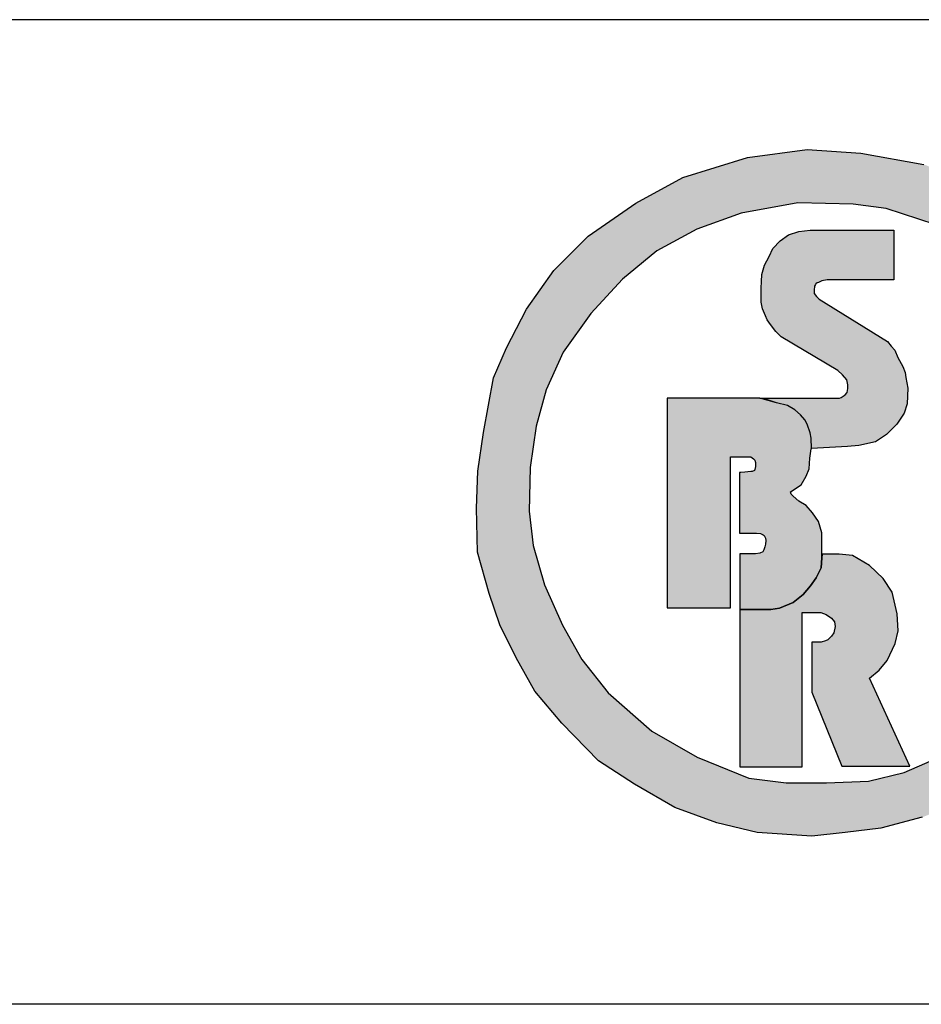
# Model space of a CAD drawing. Units: millimetres. Extents: x 0 to 5911, y -1288 to 3109.
# Drawn here: x 92 to 104, y 0 to 13 of the extents above; entities that cross this region are included whole.
import ezdxf

# ---------------------------------------------------------------- set-up
doc = ezdxf.new("R2010")
doc.units = ezdxf.units.MM
doc.layers.add('1', color=1, linetype='Continuous')

# ---------------------------------------------------------------- blocks, each defined once
blk = doc.blocks.new('SBR')
at = {"layer": '1'}
for points in [[(5129.173, -1614.789), (5128.33, -1613.789), (5127.486, -1613.13), (5126.379, -1612.525), (5125.246, -1612.156), (5124.481, -1612.051), (5123.2, -1612.024), (5121.898, -1612.261), (5120.87, -1612.63), (5119.948, -1613.13), (5119.157, -1613.789), (5118.419, -1614.579), (5117.786, -1615.474), (5117.391, -1616.343), (5117.163, -1617.186), (5117.023, -1618.143), (5117, -1619.147), (5117.093, -1619.941), (5117.35, -1620.851), (5117.771, -1621.785), (5118.215, -1622.579), (5118.822, -1623.349), (5119.829, -1624.233), (5120.876, -1624.831), (5122.072, -1625.316), (5122.932, -1625.428), (5123.867, -1625.428), (5124.839, -1625.391), (5125.662, -1625.189), (5126.615, -1624.775), (5127.195, -1624.465), (5127.733, -1624.093), (5128.438, -1623.555), (5128.707, -1623.224), (5128.997, -1622.955), (5130.322, -1622.955), (5129.618, -1623.948), (5128.52, -1624.941), (5127.816, -1625.479), (5127.008, -1625.851), (5126.076, -1626.224), (5125.124, -1626.472), (5124.295, -1626.576), (5123.529, -1626.658), (5122.265, -1626.576), (5121.333, -1626.348), (5120.36, -1625.996), (5119.428, -1625.458), (5118.599, -1624.92), (5117.75, -1624.051), (5117.129, -1623.306), (5116.694, -1622.541), (5116.321, -1621.775), (5116.072, -1621.051), (5115.803, -1620.099), (5115.779, -1619.083), (5115.812, -1618.223), (5115.945, -1617.329), (5116.177, -1616.071), (5116.475, -1615.375), (5116.939, -1614.482), (5117.569, -1613.588), (5118.364, -1612.793), (5119.458, -1612.032), (5120.551, -1611.436), (5122.042, -1610.972), (5123.421, -1610.792), (5124.66, -1610.873), (5126.116, -1611.135), (5127.378, -1611.667), (5128.107, -1612.164), (5128.902, -1612.727), (5129.631, -1613.488), (5130.228, -1614.25), (5130.526, -1614.813), (5129.204, -1614.823)], [(5123.516, -1617.698), (5123.509, -1617.465), (5123.487, -1617.34), (5123.421, -1617.142), (5123.369, -1617.039), (5123.266, -1616.921), (5123.134, -1616.81), (5122.964, -1616.707), (5122.714, -1616.648), (5122.5, -1616.575), (5122.323, -1616.538), (5120.186, -1616.538), (5120.186, -1621.381), (5121.65, -1621.381), (5121.65, -1617.895), (5122.121, -1617.895), (5122.183, -1617.938), (5122.209, -1617.974), (5122.224, -1618.026), (5122.224, -1618.057), (5122.224, -1618.113), (5122.214, -1618.185), (5122.199, -1618.211), (5122.152, -1618.232), (5122.121, -1618.232), (5121.982, -1618.247), (5121.89, -1618.257), (5121.853, -1618.257), (5121.853, -1619.658), (5122.25, -1619.658), (5122.34, -1619.665), (5122.404, -1619.693), (5122.427, -1619.715), (5122.459, -1619.775), (5122.464, -1619.829), (5122.459, -1619.912), (5122.445, -1619.975), (5122.418, -1620.039), (5122.395, -1620.085), (5122.327, -1620.121), (5122.222, -1620.135), (5121.865, -1620.135), (5121.865, -1621.421), (5122.583, -1621.421), (5122.782, -1621.389), (5123.098, -1621.256), (5123.33, -1621.074), (5123.496, -1620.875), (5123.628, -1620.693), (5123.744, -1620.461), (5123.761, -1620.229), (5123.761, -1619.98), (5123.761, -1619.649), (5123.678, -1619.384), (5123.545, -1619.185), (5123.396, -1619.019), (5123.23, -1618.92), (5123.098, -1618.804), (5123.048, -1618.754), (5123.031, -1618.705), (5123.28, -1618.539), (5123.396, -1618.34), (5123.462, -1618.174), (5123.479, -1617.926), (5123.512, -1617.71)]]:
    blk.add_hatch(color=32, dxfattribs=at).paths.add_polyline_path(points)
h = blk.add_hatch(color=252, dxfattribs=at)
h.paths.add_polyline_path([(5124.353, -1617.656), (5123.516, -1617.698), (5123.509, -1617.465), (5123.487, -1617.34), (5123.421, -1617.142), (5123.369, -1617.039), (5123.266, -1616.921), (5123.134, -1616.81), (5122.964, -1616.707), (5122.714, -1616.648), (5122.323, -1616.538), (5124.166, -1616.538), (5124.206, -1616.522), (5124.295, -1616.457), (5124.344, -1616.409), (5124.36, -1616.311), (5124.36, -1616.23), (5124.336, -1616.117), (5124.239, -1615.995), (5124.125, -1615.898), (5122.819, -1615.12), (5122.692, -1614.996), (5122.569, -1614.832), (5122.497, -1614.73), (5122.456, -1614.637), (5122.384, -1614.474), (5122.354, -1614.32), (5122.354, -1614.157), (5122.354, -1613.993), (5122.364, -1613.839), (5122.374, -1613.676), (5122.435, -1613.461), (5122.538, -1613.267), (5122.63, -1613.082), (5122.794, -1612.898), (5122.988, -1612.765), (5123.224, -1612.683), (5123.49, -1612.653), (5125.422, -1612.652), (5125.422, -1613.803), (5123.879, -1613.803), (5123.759, -1613.829), (5123.709, -1613.85), (5123.68, -1613.866), (5123.654, -1613.875), (5123.621, -1613.896), (5123.608, -1613.912), (5123.592, -1613.946), (5123.583, -1614.038), (5123.583, -1614.067), (5123.583, -1614.121), (5123.634, -1614.188), (5123.7, -1614.251), (5125.277, -1615.231), (5125.358, -1615.337), (5125.442, -1615.429), (5125.517, -1615.597), (5125.626, -1615.806), (5125.685, -1615.948), (5125.701, -1616.057), (5125.747, -1616.305), (5125.726, -1616.67), (5125.661, -1616.884), (5125.49, -1617.141), (5125.254, -1617.377), (5124.996, -1617.548), (5124.61, -1617.634)])
h.paths.add_polyline_path([(5121.865, -1621.421), (5121.865, -1625.058), (5123.304, -1625.058), (5123.304, -1621.49), (5123.735, -1621.49), (5123.86, -1621.535), (5123.985, -1621.624), (5124.047, -1621.704), (5124.065, -1621.811), (5124.038, -1621.963), (5123.985, -1622.034), (5123.896, -1622.124), (5123.842, -1622.142), (5123.744, -1622.177), (5123.529, -1622.177), (5123.529, -1623.329), (5124.217, -1625.042), (5125.794, -1625.042), (5124.857, -1623.009), (5125.086, -1622.826), (5125.268, -1622.598), (5125.451, -1622.209), (5125.52, -1621.912), (5125.497, -1621.524), (5125.383, -1621.022), (5125.177, -1620.702), (5124.857, -1620.405), (5124.468, -1620.176), (5124.161, -1620.144), (5123.764, -1620.144), (5123.761, -1620.229), (5123.744, -1620.461), (5123.628, -1620.693), (5123.496, -1620.875), (5123.33, -1621.074), (5123.098, -1621.256), (5122.782, -1621.389), (5122.583, -1621.421)])
at = {"layer": '1', "color": 32}
for points in [[(5126.379, -1612.525), (5125.246, -1612.156), (5124.481, -1612.051), (5123.2, -1612.024), (5121.898, -1612.261), (5120.87, -1612.63), (5119.948, -1613.13), (5119.157, -1613.789), (5118.419, -1614.579), (5117.786, -1615.474), (5117.391, -1616.343), (5117.163, -1617.186), (5117.023, -1618.143), (5117, -1619.147), (5117.093, -1619.941), (5117.35, -1620.851), (5117.771, -1621.785), (5118.215, -1622.579), (5118.822, -1623.349), (5119.829, -1624.233), (5120.876, -1624.831), (5122.072, -1625.316), (5122.932, -1625.428), (5123.867, -1625.428), (5124.839, -1625.391), (5125.662, -1625.189), (5126.615, -1624.775)], [(5126.076, -1626.224), (5125.124, -1626.472), (5124.295, -1626.576), (5123.529, -1626.658), (5122.265, -1626.576), (5121.333, -1626.348), (5120.36, -1625.996), (5119.428, -1625.458), (5118.599, -1624.92), (5117.75, -1624.051), (5117.129, -1623.306), (5116.694, -1622.541), (5116.321, -1621.775), (5116.072, -1621.051), (5115.803, -1620.099), (5115.779, -1619.083), (5115.812, -1618.223), (5115.945, -1617.329), (5116.177, -1616.071), (5116.475, -1615.375), (5116.939, -1614.482), (5117.569, -1613.588), (5118.364, -1612.793), (5119.458, -1612.032), (5120.551, -1611.436), (5122.042, -1610.972), (5123.421, -1610.792), (5124.66, -1610.873), (5126.116, -1611.135)]]:
    blk.add_lwpolyline(points, dxfattribs=at)
at = {"layer": '1', "color": 252}
for points in [[(5124.353, -1617.656), (5123.516, -1617.698), (5123.509, -1617.465), (5123.487, -1617.34), (5123.421, -1617.142), (5123.369, -1617.039), (5123.266, -1616.921), (5123.134, -1616.81), (5122.964, -1616.707), (5122.714, -1616.648), (5122.323, -1616.538), (5124.166, -1616.538), (5124.206, -1616.522), (5124.295, -1616.457), (5124.344, -1616.409), (5124.36, -1616.311), (5124.36, -1616.23), (5124.336, -1616.117), (5124.239, -1615.995), (5124.125, -1615.898), (5122.819, -1615.12), (5122.692, -1614.996), (5122.569, -1614.832), (5122.497, -1614.73), (5122.456, -1614.637), (5122.384, -1614.474), (5122.354, -1614.32), (5122.354, -1614.157), (5122.354, -1613.993), (5122.364, -1613.839), (5122.374, -1613.676), (5122.435, -1613.461), (5122.538, -1613.267), (5122.63, -1613.082), (5122.794, -1612.898), (5122.988, -1612.765), (5123.224, -1612.683), (5123.49, -1612.653), (5125.422, -1612.652), (5125.422, -1613.803), (5123.879, -1613.803), (5123.759, -1613.829), (5123.709, -1613.85), (5123.68, -1613.866), (5123.654, -1613.875), (5123.621, -1613.896), (5123.608, -1613.912), (5123.592, -1613.946), (5123.583, -1614.038), (5123.583, -1614.067), (5123.583, -1614.121), (5123.634, -1614.188), (5123.7, -1614.251), (5125.277, -1615.231), (5125.358, -1615.337), (5125.442, -1615.429), (5125.517, -1615.597), (5125.626, -1615.806), (5125.685, -1615.948), (5125.701, -1616.057), (5125.747, -1616.305), (5125.726, -1616.67), (5125.661, -1616.884), (5125.49, -1617.141), (5125.254, -1617.377), (5124.996, -1617.548), (5124.61, -1617.634)], [(5121.865, -1621.421), (5121.865, -1625.058), (5123.304, -1625.058), (5123.304, -1621.49), (5123.735, -1621.49), (5123.86, -1621.535), (5123.985, -1621.624), (5124.047, -1621.704), (5124.065, -1621.811), (5124.038, -1621.963), (5123.985, -1622.034), (5123.896, -1622.124), (5123.842, -1622.142), (5123.744, -1622.177), (5123.529, -1622.177), (5123.529, -1623.329), (5124.217, -1625.042), (5125.794, -1625.042), (5124.857, -1623.009), (5125.086, -1622.826), (5125.268, -1622.598), (5125.451, -1622.209), (5125.52, -1621.912), (5125.497, -1621.524), (5125.383, -1621.022), (5125.177, -1620.702), (5124.857, -1620.405), (5124.468, -1620.176), (5124.161, -1620.144), (5123.764, -1620.144), (5123.761, -1620.229), (5123.744, -1620.461), (5123.628, -1620.693), (5123.496, -1620.875), (5123.33, -1621.074), (5123.098, -1621.256), (5122.782, -1621.389), (5122.583, -1621.421), (5121.865, -1621.421)]]:
    blk.add_lwpolyline(points, close=True, dxfattribs=at)
at = {"layer": '1', "color": 32}
blk.add_lwpolyline([(5123.516, -1617.698), (5123.509, -1617.465), (5123.487, -1617.34), (5123.421, -1617.142), (5123.369, -1617.039), (5123.266, -1616.921), (5123.134, -1616.81), (5122.964, -1616.707), (5122.714, -1616.648), (5122.5, -1616.575), (5122.323, -1616.538), (5120.186, -1616.538), (5120.186, -1621.381), (5121.65, -1621.381), (5121.65, -1617.895), (5122.121, -1617.895), (5122.183, -1617.938), (5122.209, -1617.974), (5122.224, -1618.026), (5122.224, -1618.057), (5122.224, -1618.113), (5122.214, -1618.185), (5122.199, -1618.211), (5122.152, -1618.232), (5122.121, -1618.232), (5121.982, -1618.247), (5121.89, -1618.257), (5121.853, -1618.257), (5121.853, -1619.658), (5122.25, -1619.658), (5122.34, -1619.665), (5122.404, -1619.693), (5122.427, -1619.715), (5122.459, -1619.775), (5122.464, -1619.829), (5122.459, -1619.912), (5122.445, -1619.975), (5122.418, -1620.039), (5122.395, -1620.085), (5122.327, -1620.121), (5122.222, -1620.135), (5121.865, -1620.135), (5121.865, -1621.421), (5122.583, -1621.421), (5122.782, -1621.389), (5123.098, -1621.256), (5123.33, -1621.074), (5123.496, -1620.875), (5123.628, -1620.693), (5123.744, -1620.461), (5123.761, -1620.229), (5123.761, -1619.98), (5123.761, -1619.649), (5123.678, -1619.384), (5123.545, -1619.185), (5123.396, -1619.019), (5123.23, -1618.92), (5123.098, -1618.804), (5123.048, -1618.754), (5123.031, -1618.705), (5123.28, -1618.539), (5123.396, -1618.34), (5123.462, -1618.174), (5123.479, -1617.926), (5123.512, -1617.71), (5123.516, -1617.698)], close=True, dxfattribs=at)
blk = doc.blocks.new('A3')
at = {"color": 1}
blk.add_line((-30420.9, 1305.4), (-41335.4, 1305.4), dxfattribs=at)
at = {"color": 2}
blk.add_line((0, 0.2), (-42000.1, 0.2), dxfattribs=at)
at = {"xscale": 57.36063320044102, "yscale": 57.36063320062543, "zscale": 57.36063320064002}
blk.add_blockref('SBR', (-325639.3, 93529.3), dxfattribs=at)

msp = doc.modelspace()

# ---------------------------------------------------------------- block references
at = {"xscale": 0.01, "yscale": 0.01, "zscale": 0.01}
msp.add_blockref('A3', (420.031, 0.033), dxfattribs=at)

doc.saveas('drawing.dxf')
